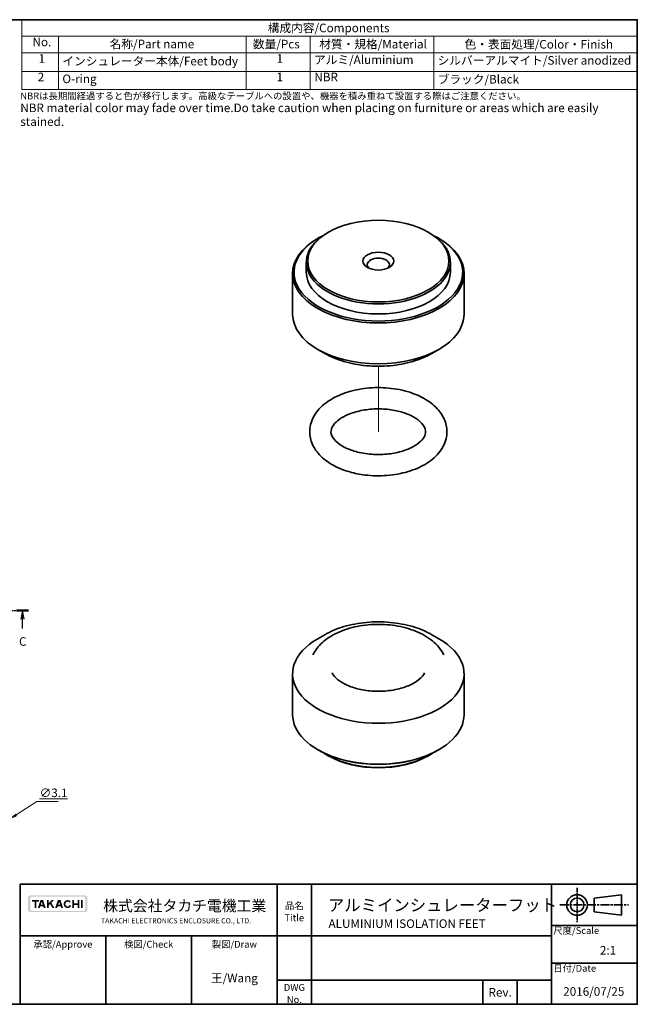
# Model space of a CAD drawing. Units: millimetres. Extents: x 8 to 208, y 2 to 146.
# Drawn here: x 117 to 208, y 2 to 146 of the extents above; entities that cross this region are included whole.
import ezdxf
from ezdxf.enums import TextEntityAlignment as Align

# ---------------------------------------------------------------- set-up
doc = ezdxf.new("R2010")
doc.units = ezdxf.units.MM
doc.header["$LTSCALE"] = 0.5
doc.linetypes.add('CHAIN', pattern=[0.35429999999999995, 0.2362, -0.0295, 0.0591, -0.0295])
for name, color, linetype, lineweight in [('Border (ISO)', 7, 'Continuous', 35), ('Dimension (ISO)', 7, 'Continuous', 18), ('Hatch (ISO)', 1, 'Continuous', 18), ('Section Line (ISO)', 7, 'CHAIN', 25), ('Symbol (ISO)', 7, 'Continuous', 18), ('Title (ISO)', 7, 'Continuous', 35), ('Tweak Trail (ISO)', 7, 'Continuous', 18), ('Visible (ISO)', 7, 'Continuous', 35)]:
    doc.layers.add(name, color=color, linetype=linetype, lineweight=lineweight)
doc.styles.add('Label Text (JIS)', font='txt')
doc.styles.add('Note Text (JIS)', font='txt')
doc.styles.get("Standard").update_dxf_attribs({"font": 'txt_____.ttf'})
doc.styles.add('文字スタイル97', font='txt')
doc.dimstyles.new('Default (JIS)', dxfattribs={"dimscale": 0.5, "dimtxt": 2.5, "dimasz": 2.5, "dimexe": 1, "dimexo": 1, "dimgap": 0.8, "dimtad": 1, "dimrnd": 1e-08, "dimdsep": 46, "dimtxsty": 'Note Text (JIS)', "dimcen": 0.09, "dimdle": 10, "dimclrd": 110, "dimclre": 110, "dimclrt": 256, "dimadec": 0, "dimazin": 2, "dimtfac": 1, "dimtmove": 0, "dimatfit": 3, "dimfxl": 1, "dimtolj": 1, "dimtzin": 0, "dimlwd": -1, "dimlwe": -1, "dimarcsym": 0})

# ---------------------------------------------------------------- blocks, each defined once
blk = doc.blocks.new('図面枠 既定の図面枠')
at = {"layer": 'Border (ISO)', "flags": 128}
blk.add_lwpolyline([(15, 5), (15, 292.0000076293945), (415, 292.0000076293945), (415, 5), (15, 5)], dxfattribs=at)
blk = doc.blocks.new('2dTransSection2')
at = {"layer": 'Section Line (ISO)', "linetype": 'CHAIN', "ltscale": 15.31368541717529}
blk.add_line((185.1864317782355, 119.7865007784661), (237.4428204836732, 119.7865007784661), dxfattribs=at)
at = {"layer": 'Section Line (ISO)', "linetype": 'Continuous', "lineweight": 50}
for p, q in [((185.1864317782355, 119.7865007784661), (188.6120706487793, 119.7865007784661)), ((234.0171816131295, 119.7865007784661), (237.4428204836732, 119.7865007784661))]:
    blk.add_line(p, q, dxfattribs=at)
at = {"layer": 'Section Line (ISO)', "linetype": 'Continuous'}
for p, q in [((186.8992512135074, 119.7865007784661), (186.3992512135074, 117.2865007784661)), ((186.8992512135074, 117.2865007784661), (186.8992512135074, 119.7865007784661)), ((187.3992512135074, 117.2865007784661), (186.8992512135074, 119.7865007784661)), ((235.7300010484014, 119.7865007784661), (235.2300010484014, 117.2865007784661)), ((235.7300010484014, 117.2865007784661), (235.7300010484014, 119.7865007784661)), ((236.2300010484014, 117.2865007784661), (235.7300010484014, 119.7865007784661)), ((186.8992512135074, 114.5012618607023), (186.8992512135074, 117.2865007784661)), ((235.7300010484014, 114.5012618607023), (235.7300010484014, 117.2865007784661))]:
    blk.add_line(p, q, dxfattribs=at)
at = {"layer": 'Section Line (ISO)', "char_height": 2.5, "attachment_point": 7, "line_spacing_factor": 0.25, "style": 'Label Text (JIS)'}
for insert in [(185.8805617005842, 108.7280212272402), (234.7113115354781, 108.7280212272402)]:
    blk.add_mtext('C', dxfattribs=dict(at, insert=insert))
blk = doc.blocks.new('*D17')
at = {"layer": 'Defpoints', "color": 0}
for p in [(115.9028975046, 29.43661271153093), (113.2976982245701, 27.75645298360883)]:
    blk.add_point(p, dxfattribs=at)
at = {"layer": 'Dimension (ISO)', "color": 110}
for p, q in [((116.9533810852573, 30.11409647278984), (119.9556888807761, 32.05036165124456)), ((119.9556888807761, 32.05036165124456), (123.075859416389, 32.05036165124456)), ((113.2976982245701, 27.75645298360883), (115.9028975046, 29.43661271153093)), ((112.2472146439128, 27.07896922234991), (111.1967310632556, 26.40148546109099))]:
    blk.add_line(p, q, dxfattribs=at)
for points in [[(116.8404671250475, 30.28917706956605), (117.0662950454671, 29.93901587601363), (115.9028975046, 29.43661271153093)], [(112.134300683703, 27.25404981912613), (112.3601286041227, 26.9038886255737), (113.2976982245701, 27.75645298360883)]]:
    blk.add_solid(points, dxfattribs=at)
at = {"layer": 'Dimension (ISO)', "insert": (120.3556888807761, 33.95036165124458), "char_height": 1.25, "attachment_point": 1, "style": 'Note Text (JIS)'}
blk.add_mtext('\\A1;\\L∅3.1\\l', dxfattribs=at)
blk = doc.blocks.new('構成内容_Components')
at = {"layer": 'Symbol (ISO)'}
for p, q in [((415, 292.0000076293945), (235.5718259887016, 292.0000076293945)), ((235.5718259887016, 292.0000076293945), (235.5718259887016, 287.1590718224645)), ((415, 292.0000076293945), (415, 287.1590718224645)), ((415, 287.1590718224645), (235.5718259887016, 287.1590718224645)), ((235.5718259887016, 287.1590718224645), (235.5718259887016, 282.3181360155344)), ((246.2068598865414, 287.1590718224645), (246.2068598865414, 282.3181360155344)), ((300.952974655506, 287.1590718224645), (300.952974655506, 282.3181360155344)), ((319.6332894542704, 287.1590718224645), (319.6332894542704, 282.3181360155344)), ((355.6742338505635, 287.1590718224645), (355.6742338505635, 282.3181360155344)), ((415, 287.1590718224645), (415, 282.3181360155344)), ((415, 282.3181360155344), (235.5718259887016, 282.3181360155344)), ((235.5718259887016, 282.3181360155344), (235.5718259887016, 271.6050020927383)), ((246.2068598865414, 282.3181360155344), (246.2068598865414, 271.6050020927383)), ((300.952974655506, 282.3181360155344), (300.952974655506, 271.6050020927383)), ((319.6332894542704, 282.3181360155344), (319.6332894542704, 271.6050020927383)), ((355.6742338505635, 282.3181360155344), (355.6742338505635, 271.6050020927383)), ((415, 282.3181360155344), (415, 271.6050020927383)), ((415, 276.924890299376), (235.5718259887016, 276.924890299376)), ((415, 271.6050020927383), (235.5718259887016, 271.6050020927383))]:
    blk.add_line(p, q, dxfattribs=at)
at = {"layer": 'Symbol (ISO)', "char_height": 2.5, "attachment_point": 7, "line_spacing_factor": 0.25, "style": 'Label Text (JIS)'}
for s, insert in [('構成内容/Components', (307.2354691834568, 287.5619958512485)), ('No.', (238.6481040203624, 283.4812939122319)), ('名称/Part name', (261.1426897072095, 282.8891886912286)), ('数量/Pcs', (302.9015536278087, 282.859948887676)), ('材質・規格/Material', (322.2348962869576, 282.8380191095174)), ('色・表面処理/Color・Finish', (364.62268335766, 282.7941594041884)), ('1', (240.3856715219532, 278.6622880138457)), ('インシュレーター本体/Feet body', (247.346860500943, 277.8947441019118)), ('1', (309.7894606392198, 278.6622880138457)), ('アルミ/Aluminium', (320.7252899457917, 278.2967909164727)), ('シルバーアルマイト/Silver anodized', (356.7662343420848, 278.1067323610187)), ('2', (240.1616709485117, 273.2617323281726)), ('O-ring', (247.346860500943, 272.7207966516277)), ('1', (309.7894606392198, 273.2690422976872)), ('NBR', (320.8212901915523, 273.2690422418079)), ('ブラック/Black', (356.7822343830449, 272.6111474814376))]:
    blk.add_mtext(s, dxfattribs=dict(at, insert=insert))
blk = doc.blocks.new('表題欄 takati(英和併記仕様書）')
at = {"layer": 'Hatch (ISO)'}
h = blk.add_hatch(color=256, dxfattribs=at)
edge = h.paths.add_edge_path(flags=0)
edge.add_line((163.5853866185104, 76.45082416040924), (178.5293013564633, 76.45082416040923))
edge.add_arc((178.5293013564633, 75.90916416040962), 0.5416599999996179, 0, 90, ccw=False)
edge.add_line((179.070961356463, 75.90916416040962), (179.070961356463, 72.80765072638849))
edge.add_arc((178.529301356463, 72.80765072638849), 0.5416600000000001, -90, 0, ccw=False)
edge.add_line((178.529301356463, 72.26599072638851), (163.5853573830808, 72.26599072638851))
edge.add_arc((163.5853573830808, 72.80762149095895), 0.541630764570445, 180, 270, ccw=False)
edge.add_line((163.0437266185104, 72.80762149095895), (163.0437266185104, 75.90916416040923))
edge.add_arc((163.5853866185104, 75.90916416040925), 0.5416600000000001, 90, 180, ccw=False)
edge = h.paths.add_edge_path()
edge.add_line((162.4100384763451, 72.58505061149174), (162.4100384763451, 76.13176404822256))
edge.add_arc((163.0481584763451, 76.13176404822256), 0.63812, 90, 180, ccw=False)
edge.add_line((163.0481584763451, 76.76988404822256), (179.0709612997511, 76.76988404822255))
edge.add_arc((179.0709612997511, 76.13176404822293), 0.6381199999996332, 0, 90, ccw=False)
edge.add_line((179.7090812997508, 76.13176404822293), (179.7090812997508, 72.58505061149135))
edge.add_arc((179.0709612997503, 72.58505061149135), 0.6381200000004486, -90, 0, ccw=False)
edge.add_line((179.0709612997503, 71.94693061149094), (163.0481584763459, 71.94693061149094))
edge.add_arc((163.0481584763459, 72.58505061149174), 0.6381200000007837, 180, 270, ccw=False)
for points in [[(165.6037325574326, 74.95201401937624), (164.832048517529, 74.95201401937624), (164.832048517529, 73.12957044813848), (164.2977108158266, 73.12957044813848), (164.2977108158266, 74.95201401937624), (163.526026775923, 74.95201401937624), (163.526026775923, 75.4216210742656), (165.6037325574326, 75.4216210742656)], [(168.378957294091, 73.12957044813848), (167.9122787317466, 73.12957044813848), (167.9122787317466, 75.4216210742656), (168.378957294091, 75.4216210742656), (168.378957294091, 74.46224781267495), (169.2697465244575, 75.4216210742656), (169.9301859050371, 75.4216210742656), (169.1988122194842, 74.63232415804165), (170.100649190834, 73.12957044813848), (169.5376797440336, 73.12957044813848), (168.8552796690813, 74.26158456484634), (168.378957294091, 73.7475384771422)], [(175.8330622798894, 74.4885772345585), (175.8330622798894, 75.4216210742656), (175.3620585238397, 75.4216210742656), (175.3620585238397, 73.12957044813848), (175.8330622798894, 73.12957044813848), (175.8330622798894, 74.04335912017048), (176.8868530521119, 74.04335912017048), (176.8868530521119, 73.12957044813848), (177.3578162730205, 73.12957044813848), (177.3578162730204, 75.4216210742656), (176.8868530521119, 75.4216210742656), (176.8868530521119, 74.4885772345585)], [(178.3372485451563, 75.4216210742656), (178.3372485452178, 73.12957044813848), (177.8623574534588, 73.12957044813848), (177.8623574534588, 75.4216210742656)]]:
    blk.add_hatch(color=256, dxfattribs=at).paths.add_polyline_path(points)
h = blk.add_hatch(color=256, dxfattribs=at)
h.paths.add_polyline_path([(166.4137562330731, 74.91525584907161), (166.6908972969897, 74.08343116267402), (166.1307399202662, 74.08342974598415)], flags=0)
h.paths.add_polyline_path([(167.5657028101339, 73.12957044813848), (167.0086974026821, 73.12957044813848), (166.8470229656518, 73.61482797721297), (165.9713044672345, 73.6148257624398), (165.806203649511, 73.12957044813848), (165.2491982420591, 73.12957044813848), (166.0193245034336, 75.4216210742656), (166.7955765487594, 75.4216210742656)])
h = blk.add_hatch(color=256, dxfattribs=at)
h.paths.add_polyline_path([(171.2084290582855, 74.09111464228073), (171.7601908144084, 74.091076516081), (171.4843659865057, 74.90225258562552)], flags=0)
h.paths.add_polyline_path([(171.0464071115069, 73.61483859784427), (171.9221256099243, 73.61484081261743), (172.0871324682304, 73.12957044813848), (172.6441378756822, 73.12957044813848), (171.8740116143078, 75.4216210742656), (171.0944470396862, 75.4216210742656), (170.3243207783118, 73.12957044813848), (170.8813261857636, 73.12957044813848)])
h = blk.add_hatch(color=256, dxfattribs=at)
edge = h.paths.add_edge_path()
edge.add_line((175.0001606963103, 73.80663629556322), (174.526735908242, 74.00992308788246))
edge.add_ellipse((173.936320871501, 74.26563851266079), major_axis=(0, -0.7271599999999988), ratio=0.8673469387755117, start_angle=128.5505407908322, end_angle=426.58201840170284, ccw=False)
edge.add_line((174.4551538328192, 74.67908464645446), (174.8409815524243, 74.98774682213853))
edge.add_arc((173.9371102881178, 74.26464981069331), 1.15752, 38.65980825409641, 336.6912858649385)
at = {"layer": 'Title (ISO)'}
for p, q in [((160.0657037183822, 80.04948826159696), (340.0657037183822, 80.04948826159696)), ((160.0657037183822, 45.04948826159698), (160.0657037183822, 80.04948826159696)), ((235.0657037183822, 80.04948826159696), (235.0657037183822, 45.04948826159698)), ((245.0657037183822, 80.04948826159696), (245.0657037183822, 45.04948826159698)), ((315.0657037183822, 80.04948826159696), (315.0657037183822, 45.04948826159698)), ((340.0657037183822, 80.04948826159696), (340.0657037183822, 45.04948826159698)), ((335.5, 77), (327.5, 76.00000000000001)), ((327.5, 76.00000000000001), (327.5, 72)), ((335.5, 71.00000000000001), (335.5, 77)), ((327.5, 72), (335.5, 71.00000000000001)), ((315.0657037183822, 68.04948826159699), (340.0657037183822, 68.04948826159699)), ((160.0657037183822, 65.04948826159696), (235.0657037183822, 65.04948826159699)), ((185.0657037183822, 65.04948826159699), (185.0657037183822, 45.04948826159698)), ((210.0657037183822, 65.04948826159699), (210.0657037183822, 45.04948826159698)), ((235.0657037183822, 65.04948826159699), (315.0657037183822, 65.04948826159699)), ((315.0657037183822, 57.04728711106442), (340.0657037183822, 57.04728711106442)), ((235.0657037183822, 52.04948826159697), (315.0657037183822, 52.04948826159697)), ((295.0657037183822, 52.04948826159697), (295.0657037183822, 45.04948826159698)), ((305.0657037183822, 52.04948826159697), (305.0657037183822, 45.04948826159698)), ((340.0657037183822, 45.04948826159698), (160.0657037183822, 45.04948826159698))]:
    blk.add_line(p, q, dxfattribs=at)
at = {"layer": 'Title (ISO)', "color": 4, "linetype": 'CHAIN', "ltscale": 11.11197376251221}
blk.add_line((322.5, 79.00000000000003), (322.5, 69.00000000000003), dxfattribs=at)
at = {"layer": 'Title (ISO)', "color": 4, "linetype": 'CHAIN', "ltscale": 22.22404861450195}
blk.add_line((317.5, 74.00000000000003), (337.5000000000001, 74), dxfattribs=at)
at = {"layer": 'Title (ISO)'}
for radius in [3, 2]:
    blk.add_circle((322.5, 74.00000000000003), radius, dxfattribs=at)
at = {"color": 7, "insert": (208.090361851168, 73.7640708547325), "char_height": 3.199999928474426, "attachment_point": 5, "line_spacing_factor": 0.5809999704360962}
blk.add_mtext('\\fＭＳ Ｐゴシック|b0|i0;\\W0.99;\\H3.2000;株式会社タカチ電機工業', dxfattribs=at)
at = {"layer": 'Title (ISO)', "color": 1, "style": 'Note Text (JIS)'}
for s, insert, char_height, attachment_point, line_spacing_factor in [('\\fＭＳ Ｐゴシック|b0|i0;\\H2.0000;品名\\P\\fＭＳ Ｐゴシック|b0|i0;\\H2.0000;Title', (240.036751985901, 72.02946172505018), 2.000000029802322, 5, 1.058181881904602), ('\\fＭＳ Ｐゴシック|b0|i0;\\H2.0000;尺度/Scale', (315.5657037183822, 67.54948826159699), 2.000000029802322, 1, 1.5), ('\\fＭＳ Ｐゴシック|b0|i0;\\H2.0000;承認/Approve', (172.5657037183822, 62.55102498553468), 2.000000029802322, 5, 1.5), ('\\fＭＳ Ｐゴシック|b0|i0;\\H2.0000;検図/Check', (197.5657037183822, 62.55102498553468), 2.000000029802322, 5, 1.5), ('\\fＭＳ Ｐゴシック|b0|i0;\\H2.0000;製図/Draw', (222.5657037183822, 62.55102498553468), 2.000000029802322, 5, 1.5), ('\\fＭＳ Ｐゴシック|b0|i0;\\H2.0000;日付/Date', (315.5657037183822, 56.54728711106443), 2.000000029802322, 1, 1.5), ('\\fＭＳ Ｐゴシック|b0|i0;\\H2.0000;DWG\\P\\fＭＳ Ｐゴシック|b0|i0;\\H2.0000;No.', (240.0657037183822, 48.1927631473933), 2.000000029802322, 5, 1.058181881904602), ('\\fＭＳ Ｐゴシック|b0|i0;Rev.', (300.0657037183822, 48.54948826159698), 2.5, 5, 1.5)]:
    blk.add_mtext(s, dxfattribs=dict(at, insert=insert, char_height=char_height, attachment_point=attachment_point, line_spacing_factor=line_spacing_factor))
at = {"layer": 'Title (ISO)', "insert": (183.6690640032804, 70.13721715353438), "char_height": 1.49859994649887, "attachment_point": 1, "line_spacing_factor": 1.5, "style": 'Note Text (JIS)'}
blk.add_mtext('\\fArial|b1|i0;\\H1.4986;TAKACHI ELECTRONICS ENCLOSURE CO., LTD.', dxfattribs=at)
at = {"layer": 'Title (ISO)'}
for tag, p, height, style in [('<品名>_001', (249.8270673516979, 72.20005641979344), 3.499999940395355, '文字スタイル97'), ('<英文品名>_001', (250.0230900807486, 67.31916948438189), 2.5, 'Note Text (JIS)'), ('<部品型番>_001', (250.0060446267112, 56.80125260416552), 3.499999940395355, '文字スタイル97')]:
    blk.add_attdef(tag, p, '', height=height, dxfattribs=dict(at, style=style))
at = {"layer": 'Title (ISO)', "color": 7, "style": 'Note Text (JIS)'}
for tag, p in [('<尺度>_001', (329.1628621520273, 59.54838768633068)), ('<作成者>_001', (215.7404194240638, 51.45727495293839)), ('作成日_001', (318.4617656601286, 47.53518490767541))]:
    blk.add_attdef(tag, p, '', height=2.5, dxfattribs=at)
at = {"layer": 'Title (ISO)', "style": 'Note Text (JIS)'}
for tag, p in [('<図面番号>', (270.0657037183822, 48.54948826159699)), ('履歴番号', (310.0310718983061, 48.5462246532694))]:
    blk.add_attdef(tag, text='', height=2.5, dxfattribs=at).set_placement(p, align=Align.MIDDLE_CENTER)

msp = doc.modelspace()

# ---------------------------------------------------------------- linework, layer by layer
at = {"layer": 'Tweak Trail (ISO)'}
msp.add_line((169.741515871646, 95.49299968912491), (169.741515871646, 85.95186557263337), dxfattribs=at)
at = {"layer": 'Visible (ISO)'}
for p, q in [((162.4583160254246, 115.0191438536604), (162.3168946691873, 114.9374941955676)), ((177.0247157178675, 115.0191438536604), (177.1661370741048, 114.9374941955676)), ((161.0441024630515, 114.2026472727327), (160.9026811068142, 114.1209976146399)), ((178.4389292802406, 114.2026472727327), (178.5803506364779, 114.1209976146399)), ((159.241515871646, 110.6508871456971), (159.241515871646, 109.1811933000272)), ((180.2415158716461, 110.6508871456971), (180.2415158716461, 109.1811933000272)), ((157.241515871646, 109.0178939838416), (157.241515871646, 103.0574689430692)), ((182.241515871646, 109.0178939838416), (182.241515871646, 103.0574689430692)), ((161.9219199223567, 97.36590750774896), (160.9026811068142, 97.95436531227097)), ((177.5611118209354, 97.36590750774896), (178.5803506364779, 97.95436531227097)), ((161.9219199223419, 56.36547343904891), (160.9026811067994, 55.77701563452692)), ((177.5611118209206, 56.36547343904891), (178.5803506364631, 55.77701563452692)), ((157.2415158716312, 44.71348696295624), (157.2415158716312, 50.67391200372863)), ((182.2415158716312, 44.71348696295623), (182.2415158716312, 50.67391200372863)), ((161.0441024630367, 39.52873367406519), (160.9026811067994, 39.61038333215796)), ((162.4583160254098, 38.71223709313746), (162.3168946691725, 38.79388675123023)), ((177.0247157178526, 38.71223709313746), (177.16613707409, 38.79388675123023)), ((178.4389292802257, 39.52873367406518), (178.5803506364631, 39.61038333215796))]:
    msp.add_line(p, q, dxfattribs=at)
for major_axis in [(-10.3, 2.2e-15), (-2.25, 4e-16)]:
    msp.add_ellipse((169.741515871646, 110.8141864618826), major_axis=major_axis, ratio=0.5773502691896258, dxfattribs=at)
for centre, major_axis, ratio, start_param, end_param in [((169.741515871646, 110.6508871456971), (-10.5, 3.3e-15), 0.5773502691896257, 5.497787143782138, 10.21017612416683), ((169.741515871646, 109.0178939838416), (-12.5, 3.3e-15), 0.5773502691896258, 5.497787143782137, 10.21017612416682), ((169.741515871646, 109.1811933000272), (12.29999999999999, -2.8e-15), 0.577350269189626, 2.280052831378504, 7.144725129390876), ((169.741515871646, 110.3006101124791), (1.621, -5e-16), 0.5773502691896258, 5.676780801203595, 10.03118246674537), ((169.741515871646, 109.1811933000272), (-10.5, 2.3e-15), 0.577350269189626, 7e-16, 3.14159263251637), ((169.741515871646, 103.0574689430692), (12.5, -1.4e-15), 0.5773502691896258, 3.141592653589793, 6.283185307179586), ((169.7415158716312, 50.67391200372863), (-12.5, 1.7e-15), 0.577350269189626, 5.497787143782138, 10.21017612416683), ((169.7415158716312, 44.71348696295624), (12.5, -2.1e-15), 0.577350269189626, 3.141592653589794, 6.283185307179588), ((169.7415158716312, 44.5501876467707), (12.29999999999999, 7.333e-13), 0.5773502691896258, 3.926990816987, 5.497787143781896), ((169.7415158716312, 43.08049380110078), (-10.49999999999999, 6.278e-13), 0.577350269189626, 0.7029846864627629, 2.438607967127605), ((169.7415158716312, 42.91719448491524), (10.3, 6.14e-13), 0.577350269189626, 3.926990816987, 5.497787143781895)]:
    msp.add_ellipse(centre, major_axis=major_axis, ratio=ratio, start_param=start_param, end_param=end_param, dxfattribs=at)
for points, knots in [([(161.9219199223567, 97.36590750774896), (162.7460220830569, 96.89011190342895), (163.6967024011505, 96.49173109729915), (165.7608712926485, 95.88450492490465), (166.8740752400387, 95.67580549070895), (169.1568918385698, 95.46705720934106), (170.3261399047222, 95.46705720934106), (172.6089565032533, 95.67580549070895), (173.7221604506436, 95.88450492490465), (175.7863293421415, 96.49173109729915), (176.7370096602351, 96.89011190342895), (177.5611118209353, 97.36590750774896)], [0, 0, 0, 0, 0.3141592653589792, 0.3141592653589792, 0.6283185307179585, 0.6283185307179585, 0.9424777960769375, 0.9424777960769375, 1.256637061435916, 1.256637061435916, 1.570796326794895, 1.570796326794895, 1.570796326794895, 1.570796326794895]), ([(167.8201696944073, 79.63844301358223), (168.8678820227273, 79.5115408825409), (169.945949889836, 79.48945531153817), (172.0608659562128, 79.65586016025516), (173.097332795795, 79.84387510146038), (175.0446813134796, 80.42523823065156), (175.9543734127632, 80.81991047337604), (177.5478293220311, 81.81070886141084), (178.2351410629451, 82.40723882348583), (179.2175886835151, 83.73362892663442), (179.5460876817988, 84.44641302863486), (179.7862315676001, 85.8339522969795), (179.7539785169119, 86.4896889005652), (179.4159593782609, 87.74071238897378), (179.1088214910313, 88.33178862759105), (178.2331799430936, 89.47949976621362), (177.6293526035824, 90.01526883000805), (176.1611163155989, 90.97890787888691), (175.2719159690516, 91.3873499855276), (173.3433334469495, 92.00463124528358), (172.3026124672719, 92.21128523579313), (170.1833917165681, 92.40952995993663), (169.1058391913802, 92.4031403240715), (167.0034976048827, 92.18065072743534), (165.9791374225881, 91.96472856483513), (164.0675461754279, 91.32790839324643), (163.1815303997607, 90.90557891957587), (161.6535613386784, 89.86181001420915), (161.0059161215747, 89.24063908510959), (160.1239267110567, 87.88599018275276), (159.849918333527, 87.17384132459557), (159.6983243493367, 85.80173250163827), (159.7699592229814, 85.1563657470079), (160.177386024695, 83.92083369554653), (160.5214368938225, 83.33646732005094), (161.475130712197, 82.20489682632773), (162.1214004313194, 81.68016688997437), (163.6648293107924, 80.7544075570445), (164.5827863254723, 80.37051028493396), (166.2888584628783, 79.88296590426071), (167.046192755887, 79.7321894745336), (167.8201696944073, 79.63844301358223)], [0, 0, 0, 0, 0.3422383244971163, 0.3422383244971163, 0.684016646947989, 0.684016646947989, 1.029234908974144, 1.029234908974144, 1.373484688799905, 1.373484688799905, 1.677996183574911, 1.677996183574911, 1.932338028959048, 1.932338028959048, 2.192503479189943, 2.192503479189943, 2.499058794812194, 2.499058794812194, 2.8421872191939, 2.8421872191939, 3.18775440298785, 3.18775440298785, 3.529674359980622, 3.529674359980622, 3.871727565686592, 3.871727565686592, 4.217491729517323, 4.217491729517323, 4.559619027872897, 4.559619027872897, 4.855480500281175, 4.855480500281175, 5.107315734133329, 5.107315734133329, 5.372046672348679, 5.372046672348679, 5.685504739546122, 5.685504739546122, 6.030363455724065, 6.030363455724065, 6.283185307179586, 6.283185307179586, 6.283185307179586, 6.283185307179586]), ([(168.1929268370928, 82.71595046484487), (168.9164732174067, 82.62831230779815), (169.6679734148068, 82.60244065641572), (171.1493401261704, 82.6781548318065), (171.8789348273118, 82.78017058999166), (173.2268498929546, 83.09487067398511), (173.8460921859581, 83.30637241299006), (174.9035974898365, 83.79679745403395), (175.344957829668, 84.0740906067142), (176.0242750830196, 84.63704327545317), (176.2619540616306, 84.92075977455681), (176.5838103516572, 85.47252007265497), (176.6436607170952, 85.72196207524028), (176.6394353836339, 86.18622594888387), (176.583699348849, 86.41712403928364), (176.267594201594, 86.98700086611785), (175.9772180358359, 87.32851015152119), (175.1818064910698, 87.93719690329522), (174.721431394221, 88.20557483993555), (173.6417928146881, 88.67126876380063), (173.0212515073925, 88.8677595659897), (171.6749301744334, 89.15608843040685), (170.947335126271, 89.24555581152958), (169.4674158431376, 89.29879426213238), (168.7151045156304, 89.26123040910225), (167.2772188698907, 89.0634729913941), (166.5915939850922, 88.90372037869282), (165.3698681925223, 88.49172232777107), (164.8316868770055, 88.2410774238819), (163.9551640593763, 87.70098833342576), (163.613912513274, 87.4129732507667), (163.1197607730334, 86.85141946156472), (162.9754245723185, 86.58368295639846), (162.7976508002873, 86.00661706575023), (162.8119854839657, 85.72471267753313), (163.1188250571027, 85.04666664418781), (163.3957762609435, 84.67986277280745), (164.1902340925176, 84.03904050370835), (164.635531215071, 83.7659085200315), (165.6883265170181, 83.28803150523862), (166.2964683833434, 83.08380830526212), (167.3510634369792, 82.84030796036903), (167.7671534160656, 82.76752144765057), (168.1929268370928, 82.71595046484487)], [0, 0, 0, 0, 0.2950890238422885, 0.2950890238422885, 0.5910730684169052, 0.5910730684169052, 0.8835117905325509, 0.8835117905325509, 1.169086999319566, 1.169086999319566, 1.452736066768971, 1.452736066768971, 1.782843135050269, 1.782843135050269, 2.087518878178025, 2.087518878178025, 2.423939359582268, 2.423939359582268, 2.706737946637152, 2.706737946637152, 2.993181222662976, 2.993181222662976, 3.286156806605231, 3.286156806605231, 3.582241453213566, 3.582241453213566, 3.877026064690305, 3.877026064690305, 4.166298939163051, 4.166298939163051, 4.449112685318335, 4.449112685318335, 4.74316062336897, 4.74316062336897, 5.174739698236501, 5.174739698236501, 5.540411980008966, 5.540411980008966, 5.823708365559382, 5.823708365559382, 6.10953912967486, 6.10953912967486, 6.283185307179586, 6.283185307179586, 6.283185307179586, 6.283185307179586]), ([(160.2055260009538, 53.43247823449228), (160.3624655064258, 53.75771679097862), (160.5549158055775, 54.06635918110452), (161.2498518001836, 54.97721794919023), (161.8536791396948, 55.51298701298467), (163.3219154276784, 56.47662606186354), (164.2111157742256, 56.88506816850424), (166.1396982963278, 57.50234942826018), (167.1804192760053, 57.70900341876973), (169.2996400267092, 57.90724814291323), (170.377192551897, 57.90085850704811), (172.4795341383945, 57.67836891041195), (173.5038943206891, 57.46244674781174), (175.4154855678494, 56.82562657622305), (176.3015013435165, 56.40329710255248), (177.8294704045989, 55.35952819718577), (178.4771156217025, 54.73835726808619), (179.0715515326816, 53.82536223126784), (179.1812247528976, 53.63200919337318), (179.2775057423086, 53.43247823449229)], [2.049291809668948, 2.049291809668948, 2.049291809668948, 2.049291809668948, 2.192503479189942, 2.192503479189942, 2.499058794812193, 2.499058794812193, 2.842187219193899, 2.842187219193899, 3.187754402987849, 3.187754402987849, 3.529674359980621, 3.529674359980621, 3.871727565686592, 3.871727565686592, 4.217491729517322, 4.217491729517322, 4.559619027872897, 4.559619027872897, 4.647478112143725, 4.647478112143725, 4.647478112143725, 4.647478112143725]), ([(161.9219199223419, 56.36547343904891), (162.7460220830421, 56.84126904336896), (163.6967024011357, 57.23964984949872), (165.7608712926337, 57.84687602189325), (166.8740752400239, 58.0555754560889), (169.156891838555, 58.26432373745682), (170.3261399047074, 58.26432373745682), (172.6089565032385, 58.0555754560889), (173.7221604506288, 57.84687602189325), (175.7863293421267, 57.23964984949872), (176.7370096602203, 56.84126904336896), (177.5611118209205, 56.36547343904891)], [3.141592653589793, 3.141592653589793, 3.141592653589793, 3.141592653589793, 3.455751918948772, 3.455751918948772, 3.769911184307751, 3.769911184307751, 4.084070449666731, 4.084070449666731, 4.39822971502571, 4.39822971502571, 4.712388980384689, 4.712388980384689, 4.712388980384689, 4.712388980384689]), ([(171.2901049061845, 48.21366864782149), (170.5665585258706, 48.12603049077477), (169.8150583284705, 48.10015883939233), (168.3336916171069, 48.17587301478312), (167.6040969159654, 48.27788877296826), (166.2561818503226, 48.59258885696172), (165.6369395573192, 48.80409059596667), (164.5794342534408, 49.29451563701056), (164.1380739136093, 49.5718087896908), (163.4587566602577, 50.13476145842979), (163.2210776816467, 50.41847795753344), (163.0444591579935, 50.72125622311431), (163.0195875354591, 50.76809073648968), (162.9974787226165, 50.81390863525844)], [0, 0, 0, 0, 0.2950890238422885, 0.2950890238422885, 0.591073068416905, 0.591073068416905, 0.8835117905325509, 0.8835117905325509, 1.169086999319566, 1.169086999319566, 1.452736066768971, 1.452736066768971, 1.505885458553937, 1.505885458553937, 1.505885458553937, 1.505885458553937]), ([(176.4855530206459, 50.81390863525843), (176.3401583474121, 50.51259537763641), (176.0674913000909, 50.16163885337363), (175.2927976507596, 49.53675868668496), (174.8475005282062, 49.26362670300812), (173.7947052262592, 48.78574968821524), (173.1865633599339, 48.58152648823875), (172.1319683062981, 48.33802614334565), (171.7158783272116, 48.26523963062719), (171.2901049061845, 48.21366864782149)], [5.190884463258743, 5.190884463258743, 5.190884463258743, 5.190884463258743, 5.540411980008966, 5.540411980008966, 5.823708365559382, 5.823708365559382, 6.10953912967486, 6.10953912967486, 6.283185307179586, 6.283185307179586, 6.283185307179586, 6.283185307179586])]:
    msp.add_open_spline(points, degree=3, knots=knots, dxfattribs=at)

# ---------------------------------------------------------------- block references
at = {"xscale": 0.5, "yscale": 0.5, "zscale": 0.5}
msp.add_blockref('図面枠 既定の図面枠', (0, 0), dxfattribs=at)
ref = msp.add_blockref('表題欄 takati(英和併記仕様書）', (37.46714814080889, -20.02474413079849), dxfattribs=dict(xscale=0.5, yscale=0.5, zscale=0.5))
ref.add_attrib('<尺度>_001', '2:1', (202.0485792168225, 9.74944971236685), dxfattribs={"layer": 'Title (ISO)', "color": 7, "height": 1.25, "style": 'Note Text (JIS)'})
ref.add_attrib('作成日_001', '2016/07/25', (196.6980309708731, 3.742848323039216), dxfattribs={"layer": 'Title (ISO)', "color": 7, "height": 1.25, "style": 'Note Text (JIS)'})
ref.add_attrib('<作成者>_001', '王/Wang', (145.3373578528408, 5.7038933456707), dxfattribs={"layer": 'Title (ISO)', "color": 7, "height": 1.25, "style": 'Note Text (JIS)'})
ref.add_attrib('<品名>_001', 'アルミインシュレーターフット', (162.3806818166578, 16.07528407909822), dxfattribs={"layer": 'Title (ISO)', "height": 1.749999970197677, "style": '文字スタイル97'})
ref.add_attrib('<英文品名>_001', 'ALUMINIUM ISOLATION FEET', (162.4786931811832, 13.63484061139245), dxfattribs={"layer": 'Title (ISO)', "height": 1.25, "style": 'Note Text (JIS)'})
at = {"layer": 'Section Line (ISO)', "xscale": 0.5, "yscale": 0.5, "zscale": 0.5}
msp.add_blockref('2dTransSection2', (0, 0), dxfattribs=at)
at = {"layer": 'Symbol (ISO)', "xscale": 0.5, "yscale": 0.5, "zscale": 0.5}
msp.add_blockref('構成内容_Components', (0, 0), dxfattribs=at)

# ---------------------------------------------------------------- texts
at = {"layer": 'Symbol (ISO)', "insert": (117.5412238215867, 135.388162474319), "char_height": 1.25, "width": 89.76608276367188, "attachment_point": 1, "line_spacing_factor": 0.9665454626083374, "style": 'Note Text (JIS)'}
msp.add_mtext('{\\H0.8x;NBRは長期間経過すると色が移行します。高級なテーブルへの設置や、機器を積み重ねて設置する際はご注意ください。\\P}NBR material color may fade over time.Do take caution when placing on furniture or areas which are easily stained.{\\H1.6752x; }', dxfattribs=at)

# ---------------------------------------------------------------- dimensions: what is measured, and where the dimension line sits
at = {"layer": 'Dimension (ISO)', "color": 110}
dim = msp.add_diameter_dim_2p(p1=(113.2976982245701, 27.75645298360883), p2=(115.9028975046, 29.43661271153093), text='\\L<>\\l', dimstyle='Default (JIS)', override={"dimgap": 0.8, "dimtih": 1, "dimtoh": 1, "dimdec": 2, "dimlfac": 1.000000000000001, "dimtol": 0, "dimlim": 0, "dimtp": 0, "dimtm": 0, "dimtdec": 2, "dimatfit": 2}, dxfattribs=at)
dim.commit()
dim.dimension.update_dxf_attribs({"geometry": '*D17', "text_midpoint": (121.7157741485826, 32.05036165124458), "dimtype": 163})

doc.saveas('drawing.dxf')
